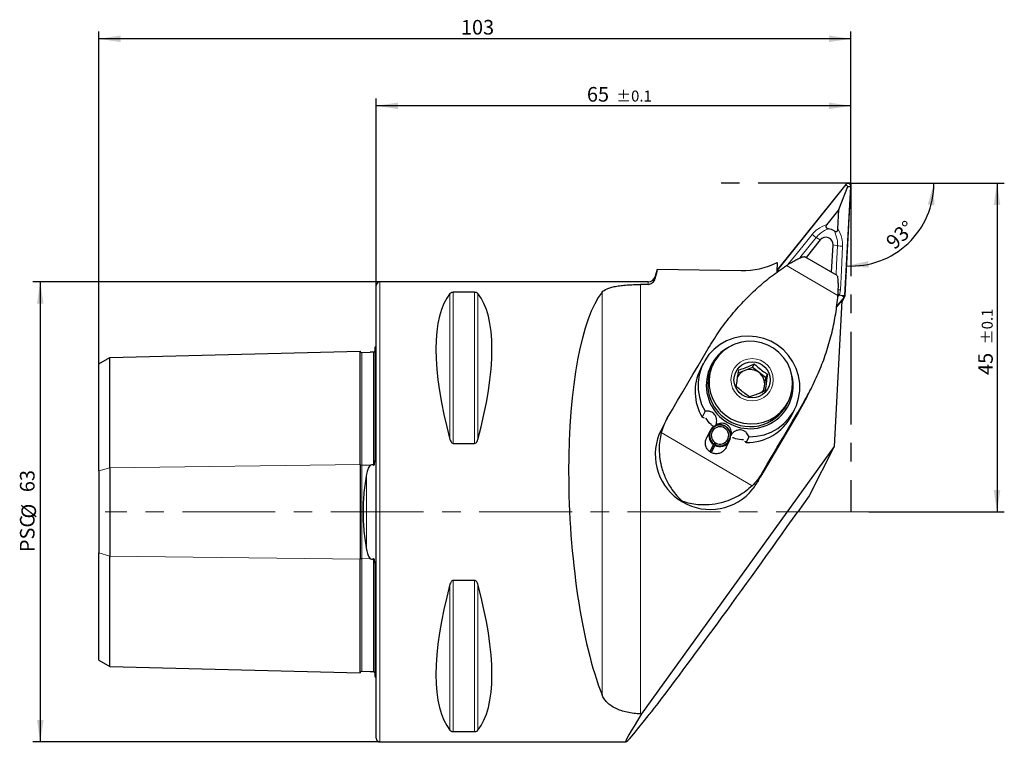
# Model space of a CAD drawing. Units: millimetres. Extents: x 14 to 267, y 11 to 197.
# Drawn here: x 132 to 267, y 97 to 197 of the extents above; entities that cross this region are included whole.
import ezdxf

# ---------------------------------------------------------------- set-up
doc = ezdxf.new("R2010")
doc.units = ezdxf.units.MM
doc.linetypes.add('CENTERX2', pattern=[20.32, 12.7, -2.54, 2.54, -2.54])
doc.layers.add('VERMASSUNG', color=7, linetype='Continuous')
doc.styles.add('SLDTEXTSTYLE0', font='TXT', dxfattribs={"width": 0.7})
doc.dimstyles.new('SLDDIMSTYLE0', dxfattribs={"dimtxt": 2, "dimasz": 3, "dimexe": 0, "dimexo": 0.0625, "dimgap": 0.5, "dimtad": 1, "dimrnd": 1e-09, "dimzin": 12, "dimdsep": 46, "dimtxsty": 'SLDTEXTSTYLE0', "dimsah": 1, "dimcen": 0.09, "dimadec": 0, "dimazin": 3, "dimtol": 1, "dimtp": 0.1, "dimtm": 0.1, "dimtfac": 1, "dimtdec": 1, "dimtofl": 0, "dimtmove": 0, "dimatfit": 3, "dimfxl": 1, "dimfrac": 2, "dimtolj": 1, "dimarcsym": 0})
doc.dimstyles.new('SLDDIMSTYLE1', dxfattribs={"dimtxt": 2, "dimasz": 3, "dimexe": 0, "dimexo": 0.0625, "dimgap": 0.5, "dimtad": 1, "dimrnd": 1e-09, "dimzin": 12, "dimdsep": 46, "dimtxsty": 'SLDTEXTSTYLE0', "dimsah": 1, "dimcen": 0.09, "dimadec": 0, "dimazin": 3, "dimtfac": 1, "dimtdec": 3, "dimtofl": 0, "dimtmove": 0, "dimatfit": 3, "dimfxl": 1, "dimfrac": 2, "dimtolj": 1, "dimtzin": 12, "dimarcsym": 0})
doc.dimstyles.new('SLDDIMSTYLE2', dxfattribs={"dimtxt": 2, "dimasz": 3, "dimexe": 0, "dimexo": 0.0625, "dimgap": 0.5, "dimtad": 1, "dimdec": 4, "dimzin": 12, "dimdsep": 46, "dimtxsty": 'SLDTEXTSTYLE0', "dimsah": 1, "dimcen": 0.09, "dimadec": 1, "dimazin": 3, "dimtfac": 1, "dimtdec": 3, "dimtofl": 0, "dimtmove": 0, "dimatfit": 3, "dimfxl": 1, "dimfrac": 2, "dimtolj": 1, "dimtzin": 12, "dimarcsym": 0})

# ---------------------------------------------------------------- blocks, each defined once
blk = doc.blocks.new('_D')
at = {"layer": 'VERMASSUNG'}
for p, q in [((245.83, 174.39), (266.84, 174.39)), ((265.84, 174.39), (265.84, 129.39)), ((248.28, 129.39), (266.84, 129.39))]:
    blk.add_line(p, q, dxfattribs=at)
for points in [[(265.84, 174.39), (265.39, 171.39), (266.29, 171.39)], [(265.84, 129.39), (266.29, 132.39), (265.39, 132.39)]]:
    blk.add_solid(points, dxfattribs=at)
at = {"layer": 'VERMASSUNG', "attachment_point": 1, "rotation": 90, "style": 'SLDTEXTSTYLE0'}
for s, insert, char_height in [('±0.1', (263.75, 152.34), 1.5), ('45', (263.26, 148.14), 2)]:
    blk.add_mtext(s, dxfattribs=dict(at, insert=insert, char_height=char_height))
blk = doc.blocks.new('_D_1')
at = {"layer": 'VERMASSUNG'}
for p, q in [((180.83, 160.39), (180.83, 185.99)), ((245.83, 184.99), (180.83, 184.99)), ((245.83, 174.39), (245.83, 185.99))]:
    blk.add_line(p, q, dxfattribs=at)
for points in [[(180.83, 184.99), (183.83, 184.54), (183.83, 185.44)], [(245.83, 184.99), (242.83, 185.44), (242.83, 184.54)]]:
    blk.add_solid(points, dxfattribs=at)
at = {"layer": 'VERMASSUNG', "attachment_point": 1, "style": 'SLDTEXTSTYLE0'}
for s, insert, char_height in [('65', (209.68, 187.57), 2), ('±0.1', (213.68, 187.08), 1.5)]:
    blk.add_mtext(s, dxfattribs=dict(at, insert=insert, char_height=char_height))
blk = doc.blocks.new('_D_2')
at = {"layer": 'VERMASSUNG'}
for p, q in [((142.83, 149.68), (142.83, 195.17)), ((245.83, 194.17), (142.83, 194.17)), ((245.83, 174.39), (245.83, 195.17))]:
    blk.add_line(p, q, dxfattribs=at)
for points in [[(142.83, 194.17), (145.83, 193.72), (145.83, 194.62)], [(245.83, 194.17), (242.83, 194.62), (242.83, 193.72)]]:
    blk.add_solid(points, dxfattribs=at)
at = {"layer": 'VERMASSUNG', "insert": (192.43, 196.75), "char_height": 2, "attachment_point": 1, "style": 'SLDTEXTSTYLE0'}
blk.add_mtext('103', dxfattribs=at)
blk = doc.blocks.new('_D_3')
at = {"layer": 'VERMASSUNG'}
blk.add_line((245.83, 174.39), (258.19, 174.39), dxfattribs=at)
blk.add_arc((245.86, 174.39), 11.34, 266.9629, 0, dxfattribs=at)
for points in [[(257.19, 174.39), (256.36, 171.47), (257.25, 171.35)], [(245.26, 163.06), (248.28, 162.84), (248.21, 163.74)]]:
    blk.add_solid(points, dxfattribs=at)
at = {"layer": 'VERMASSUNG', "insert": (250.43, 166.65), "char_height": 2, "attachment_point": 1, "rotation": 43.4815, "style": 'SLDTEXTSTYLE0'}
blk.add_mtext('93°', dxfattribs=at)
blk = doc.blocks.new('_D_4')
at = {"layer": 'VERMASSUNG'}
for p, q in [((181.33, 160.89), (133.82, 160.89)), ((134.82, 160.89), (134.82, 97.89)), ((181.33, 97.89), (133.82, 97.89))]:
    blk.add_line(p, q, dxfattribs=at)
for points in [[(134.82, 160.89), (134.37, 157.89), (135.27, 157.89)], [(134.82, 97.89), (135.27, 100.89), (134.37, 100.89)]]:
    blk.add_solid(points, dxfattribs=at)
at = {"layer": 'VERMASSUNG', "char_height": 2, "attachment_point": 1, "rotation": 90, "style": 'SLDTEXTSTYLE0'}
for s, insert in [('63', (132.04, 132.09)), ('%%c', (132.24, 128.48)), ('PSC', (132.04, 123.88))]:
    blk.add_mtext(s, dxfattribs=dict(at, insert=insert))

msp = doc.modelspace()

# ---------------------------------------------------------------- linework, layer by layer
at = {"color": 7, "linetype": 'Continuous', "lineweight": 25}
for p, q in [((245.122, 174.23924), (235.79245, 162.5762)), ((245.1377, 174.22687), (235.80815, 162.56384)), ((244.19954, 170.78639), (245.41688, 173.95399)), ((245.02095, 159.01872), (245.81404, 173.96662)), ((245.04085, 159.01739), (245.83393, 173.96528)), ((245.41688, 173.95399), (245.1377, 174.22687)), ((245.41688, 173.95399), (245.81404, 173.96662)), ((244.19954, 170.78639), (242.54716, 168.72071)), ((244.05908, 168.13892), (244.19954, 170.78639)), ((241.6113, 166.61928), (239.70478, 164.2359)), ((243.1926, 162.19224), (243.39114, 165.93439)), ((235.74727, 163.52679), (235.68238, 162.30367)), ((243.95699, 161.74435), (239.53672, 164.33438)), ((219.1026, 161.88655), (219.03308, 161.6271)), ((219.12883, 161.87952), (219.3638, 162.60654)), ((219.3638, 162.60654), (230.79539, 162.43287)), ((235.74924, 162.50888), (235.68668, 162.38472)), ((235.80391, 162.59053), (235.69425, 162.52744)), ((235.70853, 162.35557), (235.70012, 162.19716)), ((235.97963, 162.39622), (235.80815, 162.56384)), ((218.06715, 160.88592), (181.33448, 160.88592)), ((180.83448, 98.38592), (180.83448, 160.38592)), ((194.30672, 159.45441), (191.36223, 159.45441)), ((244.58041, 158.30686), (243.52125, 138.3439)), ((243.85622, 157.40154), (244.58041, 158.30686)), ((243.85896, 157.42418), (244.95692, 158.79676)), ((243.86354, 157.46188), (244.94122, 158.80912)), ((244.27929, 159.09873), (244.62379, 159.0061)), ((244.56177, 157.95564), (244.61941, 158.07004)), ((244.56418, 158.00099), (244.61941, 158.07004)), ((244.58528, 158.04065), (245.00014, 158.86407)), ((244.61941, 158.07004), (244.62168, 158.11292)), ((244.62379, 159.0061), (245.02095, 159.01872)), ((244.62379, 159.0061), (244.94122, 158.80912)), ((144.33448, 150.54428), (178.63448, 151.40602)), ((178.63448, 135.87109), (178.63448, 151.40602)), ((178.83944, 151.2111), (180.01797, 151.24071)), ((180.63448, 151.92574), (180.63448, 136.4078)), ((142.83448, 149.67825), (144.33448, 150.54428)), ((142.83448, 135.00721), (142.83448, 149.67825)), ((144.33448, 135.44023), (144.33448, 150.54428)), ((225.6169, 149.71872), (225.21673, 148.92447)), ((226.99468, 149.67525), (226.82037, 149.32928)), ((231.28487, 148.74821), (230.39907, 148.40158)), ((232.34875, 149.16452), (231.28487, 148.74821)), ((232.34875, 149.16452), (232.5936, 149.65051)), ((233.25954, 148.45611), (232.34875, 149.16452)), ((234.17034, 147.7477), (233.25954, 148.45611)), ((234.01727, 146.62298), (234.17034, 147.7477)), ((234.17034, 147.7477), (234.4152, 148.23369)), ((233.91908, 145.90152), (234.01727, 146.62298)), ((239.83464, 145.18695), (240.43352, 146.37561)), ((237.09051, 144.1549), (237.26482, 144.50088)), ((225.85309, 143.17304), (225.45292, 142.37878)), ((238.62161, 142.96435), (233.8224, 134.81981)), ((237.71951, 142.62523), (238.11968, 143.41948)), ((220.4434, 141.78272), (219.83658, 140.5783)), ((225.45292, 142.37878), (225.73744, 142.25625)), ((226.53832, 140.47336), (226.06541, 139.53472)), ((227.30502, 141.17148), (227.39451, 141.34909)), ((227.42242, 141.32571), (227.35395, 141.18982)), ((226.54869, 137.62508), (227.19129, 138.90052)), ((227.19129, 138.90052), (227.05846, 138.72406)), ((228.74753, 138.19074), (229.21749, 139.12352)), ((229.30327, 139.38564), (229.40939, 139.42742)), ((229.3688, 139.87533), (229.49382, 140.12347)), ((229.52799, 140.11082), (229.37197, 139.80117)), ((231.47936, 138.88103), (231.87952, 139.67529)), ((191.36223, 138.77398), (194.30672, 138.77398)), ((243.52125, 138.3439), (217.17731, 101.71582)), ((226.9924, 138.62199), (226.49621, 137.63714)), ((227.1916, 138.49667), (226.69527, 137.51156)), ((226.78449, 138.09311), (226.94671, 138.01062)), ((227.05846, 138.72406), (226.9924, 138.62199)), ((227.2477, 138.60501), (227.1916, 138.49667)), ((227.35065, 138.80027), (227.2477, 138.60501)), ((243.52125, 138.3439), (240.12275, 131.59854)), ((142.83448, 135.00721), (142.83448, 123.76462)), ((144.33448, 135.44023), (144.33448, 123.33161)), ((178.63448, 135.87109), (178.63448, 122.90074)), ((240.12275, 131.59854), (238.55074, 129.38592)), ((142.83448, 109.09358), (142.83448, 123.76462)), ((144.33448, 108.22755), (144.33448, 123.33161)), ((178.63448, 107.36582), (178.63448, 122.90074)), ((180.63448, 122.36403), (180.63448, 106.8461)), ((194.30672, 119.99785), (191.36223, 119.99785)), ((142.83448, 109.09358), (144.33448, 108.22755)), ((144.33448, 108.22755), (178.63448, 107.36582)), ((178.83944, 107.56073), (180.01797, 107.53112)), ((218.98605, 102.5923), (218.98605, 102.58315)), ((191.36223, 99.31742), (194.30672, 99.31742)), ((181.33448, 97.88592), (215.00478, 97.88592))]:
    msp.add_line(p, q, dxfattribs=at)
at = {"color": 7, "linetype": 'Continuous', "lineweight": 18}
for p, q in [((241.06833, 166.95621), (241.6113, 166.61928)), ((244.00507, 165.82614), (243.39114, 165.93439)), ((235.68238, 162.30367), (235.70853, 162.35557)), ((237.01258, 163.13186), (244.05094, 159.00779)), ((181.33448, 97.88592), (181.33448, 160.88592)), ((217.01973, 101.72277), (217.01973, 160.53383)), ((218.06715, 160.88592), (218.06715, 160.54809)), ((219.03308, 161.6271), (219.03308, 161.32853)), ((190.92922, 159.28666), (190.92922, 139.29529)), ((191.36223, 159.45441), (191.36223, 138.77398)), ((194.30672, 159.45441), (194.30672, 138.77398)), ((194.73973, 159.28666), (194.73973, 139.29529)), ((211.74712, 104.33585), (211.74712, 159.45727)), ((244.38467, 159.80889), (244.27929, 159.09873)), ((244.27929, 159.09873), (244.15212, 158.9065)), ((244.56515, 158.01916), (244.95692, 158.79676)), ((178.83944, 135.77364), (178.83944, 151.2111)), ((180.4395, 135.81852), (180.4395, 151.25129)), ((238.62161, 142.96435), (239.23588, 144.18358)), ((219.86323, 140.2494), (232.30385, 132.9599)), ((142.83448, 135.00721), (144.33448, 135.44023)), ((144.33448, 135.44023), (178.63448, 135.87109)), ((178.83944, 135.77364), (180.01797, 135.78844)), ((178.83944, 135.77364), (178.83944, 122.9982)), ((179.51316, 124.19974), (179.51316, 134.57209)), ((233.62005, 134.63319), (233.04022, 133.48233)), ((142.83448, 123.76462), (144.33448, 123.33161)), ((144.33448, 123.33161), (178.63448, 122.90074)), ((178.83944, 122.9982), (180.01797, 122.98339)), ((178.83944, 107.56073), (178.83944, 122.9982)), ((180.4395, 107.52054), (180.4395, 122.95331)), ((190.92922, 119.47655), (190.92922, 99.48517)), ((191.36223, 119.99785), (191.36223, 99.31742)), ((194.30672, 119.99785), (194.30672, 99.31742)), ((194.73973, 119.47655), (194.73973, 99.48517))]:
    msp.add_line(p, q, dxfattribs=at)
at = {"color": 7, "linetype": 'Continuous', "lineweight": 18, "flags": 128}
for points in [[(237.21394, 163.25747), (238.87918, 165.33922), (240.51882, 167.38897)], [(241.06833, 166.95621), (238.98151, 164.34743), (238.81821, 164.14329)], [(243.79359, 161.84009), (243.86569, 163.19908), (244.00507, 165.82614)], [(244.70145, 165.77948), (244.52406, 162.43595), (244.38467, 159.80889)], [(178.63448, 135.87109), (178.6393, 135.85164), (178.65162, 135.83303), (178.67096, 135.81598), (178.69659, 135.80114), (178.72751, 135.78909), (178.76254, 135.78029), (178.80034, 135.77507), (178.83944, 135.77364)], [(178.63448, 122.90074), (178.6393, 122.92019), (178.65162, 122.9388), (178.67096, 122.95585), (178.69659, 122.97069), (178.72751, 122.98274), (178.76254, 122.99155), (178.80034, 122.99676), (178.83944, 122.9982)]]:
    msp.add_lwpolyline(points, dxfattribs=at)
at = {"color": 7, "linetype": 'Continuous', "lineweight": 25, "flags": 128}
for points in [[(244.56435, 158.00422), (244.57573, 158.02287), (244.58528, 158.04065)], [(231.87952, 139.67529), (232.91975, 139.73829), (233.93644, 139.95419), (234.90684, 140.31814), (235.80922, 140.82201), (236.6234, 141.45451), (237.33115, 142.2015), (237.91662, 143.04624), (238.36672, 143.96983), (238.67136, 144.9516), (238.82373, 145.96958), (238.82042, 147.00097), (238.6615, 148.0227), (238.35053, 149.01189), (237.89447, 149.94641), (237.30353, 150.80533), (236.59094, 151.56944), (235.77263, 152.22162), (234.86694, 152.74729), (233.89413, 153.13467), (232.87597, 153.37509), (231.83527, 153.46318), (230.7953, 153.39696), (229.77934, 153.17792), (228.81014, 152.81095), (227.9094, 152.30427), (227.09726, 151.66923), (226.39191, 150.92003), (225.80914, 150.07344), (225.36199, 149.14842), (225.06046, 148.16566), (224.91132, 147.14717), (224.91788, 146.11575), (225.08002, 145.09446), (225.3941, 144.10619), (225.85309, 143.17304)], [(228.63104, 142.65761), (229.40388, 142.14911), (230.24732, 141.76853), (231.13952, 141.52572), (232.05737, 141.42697), (232.97709, 141.47485), (233.87486, 141.6681), (234.72744, 142.00172), (235.51274, 142.46708), (236.21041, 143.05212), (236.80241, 143.74169), (237.27338, 144.51793), (237.61114, 145.36074), (237.80693, 146.24828), (237.85569, 147.15757), (237.75614, 148.06506), (237.51088, 148.94725), (237.12625, 149.78128), (236.61221, 150.54557), (235.98208, 151.2203), (235.25217, 151.78801), (234.4414, 152.234), (233.57076, 152.54671), (232.66279, 152.71804), (231.74102, 152.74356), (230.82931, 152.62261), (229.95129, 152.35831), (229.12969, 151.95752), (228.38579, 151.43061), (227.73886, 150.79123), (227.20565, 150.05594), (226.79997, 149.24379), (226.53232, 148.3758), (226.40965, 147.47446), (226.43513, 146.56311), (226.60809, 145.66536), (226.92406, 144.80446), (227.37486, 144.0027), (227.94881, 143.28085), (228.63104, 142.65761)], [(180.83448, 152.04678), (180.75993, 151.99404), (180.63448, 151.92574)], [(220.67911, 142.21585), (221.38618, 143.4217), (222.0929, 144.62599), (222.79871, 145.82777), (223.50307, 147.0261), (224.20542, 148.22005), (224.90521, 149.40867), (225.6019, 150.59104), (226.29493, 151.76624)], [(239.83464, 145.18695), (239.31656, 144.19482), (238.62161, 142.96435)], [(233.62005, 134.63319), (234.32713, 135.83904), (235.03385, 137.04333), (235.73966, 138.24511), (236.44402, 139.44344), (237.14637, 140.63739), (237.84616, 141.82601), (238.54285, 143.00838), (239.23588, 144.18358)], [(227.18862, 138.89522), (227.29229, 138.85858), (227.5476, 138.71768)], [(180.63448, 106.8461), (180.75993, 106.77779), (180.83448, 106.72506)]]:
    msp.add_lwpolyline(points, dxfattribs=at)
at = {"color": 7, "linetype": 'Continuous', "lineweight": 18}
msp.add_circle((232.30216, 147.47792), 2.9018, dxfattribs=at)
at = {"color": 7, "linetype": 'Continuous', "lineweight": 25}
msp.add_circle((232.30194, 147.4717), 2.48286, dxfattribs=at)
for centre, radius, start, end in [((245.43242, 173.98392), 0.40194, 357.3432181, 140.5624745), ((245.4326, 173.98432), 0.38184, 357.3436205, 140.562918), ((242.28653, 165.78324), 2.4294, 59.1095707, 78.7966266), ((242.38737, 165.98097), 1.00485, 357.342887, 140.5631752), ((230.97259, 173.38554), 10.95411, 269.0730921, 295.8413326), ((236.0936, 162.33537), 0.3856, 141.3499526, 176.9967388), ((236.09422, 162.33505), 0.3663, 141.3483822, 176.9976778), ((181.33448, 160.38592), 0.5, 90, 180), ((218.06715, 161.88592), 1, 270, 345), ((244.65508, 159.03793), 0.36637, 321.353076, 356.9947633), ((244.65579, 159.03758), 0.38559, 321.3501827, 356.998199), ((178.83441, 151.41104), 0.2, 181.4391667, 271.4391667), ((231.99633, 146.74469), 5.96558, 113.4178134, 329.6503246), ((231.33715, 145.86821), 6.84107, 153.4645981, 210.668533), ((231.90135, 146.81444), 5.66928, 153.6668484, 232.5842479), ((231.98895, 146.9389), 1.94148, 111.2631833, 150.9942321), ((232.01485, 146.86238), 2.02218, 52.010423, 111.1608207), ((232.04623, 146.88142), 1.98791, 352.5301302, 52.3853734), ((232.11249, 146.65582), 5.82045, 329.8275316, 14.6591005), ((232.10786, 146.88224), 1.92693, 324.3294009, 352.2676789), ((232.01596, 146.78212), 5.71432, 231.4745509, 332.628296), ((231.61167, 145.73259), 6.85284, 268.8936564, 333.0352626), ((227.88391, 139.81811), 1.49181, 242.3494532, 233.3015621), ((227.90605, 139.86142), 1.41844, 242.3458869, 233.3057483), ((227.90462, 139.85761), 1.19367, 242.3486566, 233.3024084), ((231.97708, 146.79207), 7.1152, 229.9052213, 230.1983856), ((226.55875, 137.23777), 7.51574, 157.9757107, 321.288529), ((232.07678, 147.04713), 7.38978, 249.5413117, 249.8238085), ((435.26825, 16.11401), 233.81937, 149.4904727, 149.8701438), ((178.83441, 107.36079), 0.2, 88.5608333, 178.5608333), ((181.33448, 98.38592), 0.5, 180, 270)]:
    msp.add_arc(centre, radius, start, end, dxfattribs=at)
at = {"color": 7, "linetype": 'Continuous', "lineweight": 18}
for centre, radius, start, end in [((242.88837, 169.83249), 3.40375, 225.880559, 237.6754842), ((244.59304, 169.38143), 3.60357, 260.6095293, 271.7239544)]:
    msp.add_arc(centre, radius, start, end, dxfattribs=at)
at = {"color": 7, "linetype": 'Continuous', "lineweight": 25}
for centre, major_axis, ratio, start_param, end_param in [((331.70871, 129.38592), (360.04633, -5.51081), 0.086139484, 1.893235396, 1.896302792), ((207.18163, 129.38592), (-14.75368, 31.09325), 0.341998713, 0.159142203, 1.08990357), ((178.48732, 129.38592), (14.75368, 31.09325), 0.341998713, 5.193281737, 6.124043105), ((215.62119, 129.38592), (-1.57494, 31.49727), 0.263265937, 0.289163838, 2.477036534), ((237.38474, 129.38592), (22.75189, 31.99526), 0.024207453, 3.737274298, 4.729601247), ((207.18163, 129.38592), (14.75368, 31.09325), 0.341998713, 2.051689084, 2.982450451), ((178.48732, 129.38592), (-14.75368, 31.09325), 0.341998713, 3.300734856, 4.231496223), ((237.38474, 129.38592), (22.39639, 31.49533), 0.024207453, 2.660545628, 3.639095339), ((331.70871, 129.38592), (360.04633, -5.51081), 0.086139484, 4.389519388, 4.389981051)]:
    msp.add_ellipse(centre, major_axis=major_axis, ratio=ratio, start_param=start_param, end_param=end_param, dxfattribs=at)
at = {"color": 7, "linetype": 'Continuous', "lineweight": 18}
for points, knots in [([(240.51882, 167.38897), (240.76325, 167.648), (241.34953, 168.26932), (242.10604, 168.55445), (242.54716, 168.72071)], [0, 0, 0, 0, 0.416898598, 1, 1, 1, 1]), ([(242.75854, 168.16635), (242.38607, 167.99865), (241.7625, 167.7179), (241.26762, 167.17487), (241.06833, 166.95621)], [0, 0, 0, 0, 0.597321315, 1, 1, 1, 1]), ([(244.00507, 165.82614), (244.00114, 166.12301), (243.99136, 166.86023), (243.70489, 167.49117), (243.53378, 167.86804)], [0, 0, 0, 0, 0.402680347, 1, 1, 1, 1]), ([(244.05908, 168.13892), (244.28228, 167.71703), (244.66506, 166.9935), (244.69074, 166.13669), (244.70145, 165.77948)], [0, 0, 0, 0, 0.583101115, 1, 1, 1, 1]), ([(244.38467, 159.80889), (244.3214, 159.80751), (244.22926, 159.8055), (244.13092, 159.81138), (244.10011, 159.81322)], [0, 0, 0, 0, 0.686669987, 1, 1, 1, 1])]:
    msp.add_open_spline(points, degree=3, knots=knots, dxfattribs=at)
at = {"color": 7, "linetype": 'Continuous', "lineweight": 25}
for points, knots in [([(242.54716, 168.72071), (242.51253, 168.6733), (242.45723, 168.59761), (242.41789, 168.48419), (242.41471, 168.4014), (242.43642, 168.33512), (242.48412, 168.27431), (242.59011, 168.20558), (242.69051, 168.1822), (242.75854, 168.16635)], [0, 0, 0, 0, 0.223497639, 0.356761403, 0.453118893, 0.534461744, 0.615728777, 0.739616269, 1, 1, 1, 1]), ([(243.53378, 167.86804), (243.58546, 167.83931), (243.66637, 167.79434), (243.78136, 167.76619), (243.8656, 167.77025), (243.93154, 167.80102), (243.98892, 167.86061), (244.04252, 167.97264), (244.05259, 168.07377), (244.05908, 168.13892)], [0, 0, 0, 0, 0.221057342, 0.346083661, 0.439602497, 0.533889713, 0.614653924, 0.751726429, 1, 1, 1, 1]), ([(237.01258, 163.13186), (237.24025, 163.27674), (237.69554, 163.56645), (238.30392, 163.90317), (238.82803, 164.15614), (239.22241, 164.30506), (239.4634, 164.36037), (239.50966, 164.33006), (239.52739, 164.31845)], [0, 0, 0, 0, 0.181488383, 0.3629330353, 0.5450609258, 0.7270577074, 0.8953897064, 1, 1, 1, 1]), ([(226.29493, 151.76624), (226.76949, 152.53307), (227.71861, 154.06675), (229.33715, 156.20789), (231.08989, 158.21436), (232.97262, 160.04949), (234.94448, 161.7105), (236.32176, 162.65708), (237.01258, 163.13186)], [0, 0, 0, 0, 0.163539356, 0.327085052, 0.495821183, 0.664572413, 0.831754719, 1, 1, 1, 1]), ([(211.74712, 159.45727), (211.89548, 159.64284), (212.12173, 159.80097), (212.58994, 160.00392), (212.76809, 160.06564), (213.15757, 160.17491), (213.37018, 160.22311), (213.83247, 160.30851), (214.08491, 160.346), (214.61338, 160.40938), (214.88945, 160.43549), (215.46522, 160.47857), (215.76705, 160.49562), (216.38562, 160.52105), (216.70007, 160.52943), (217.01974, 160.53383)], [0, 0, 0, 0, 0.25, 0.25, 0.375, 0.375, 0.5, 0.5, 0.625, 0.625, 0.75, 0.75, 0.875, 0.875, 1, 1, 1, 1]), ([(218.06715, 160.54809), (218.29393, 160.55114), (218.51065, 160.6343), (218.85584, 160.91866), (218.97725, 161.11233), (219.03308, 161.32853)], [0, 0, 0, 0, 0.5, 0.5, 1, 1, 1, 1]), ([(244.05094, 159.00779), (244.06971, 159.27506), (244.10725, 159.80955), (244.118, 160.49644), (244.09905, 161.06762), (244.05427, 161.47387), (244.00128, 161.70142), (243.96252, 161.72094), (243.94766, 161.72842)], [0, 0, 0, 0, 0.181488036, 0.362932899, 0.54506082, 0.727057635, 0.895389787, 1, 1, 1, 1]), ([(191.36223, 159.45441), (191.29915, 159.45441), (191.24001, 159.4465), (191.14153, 159.42318), (191.1025, 159.40846), (191.0026, 159.36051), (190.96018, 159.32425), (190.92922, 159.28666)], [0, 0, 0, 0, 0.25, 0.25, 0.5, 0.5, 1, 1, 1, 1]), ([(194.73973, 159.28666), (194.70901, 159.32396), (194.66617, 159.36057), (194.56675, 159.40834), (194.52699, 159.42329), (194.42895, 159.44648), (194.3694, 159.45441), (194.30672, 159.45441)], [0, 0, 0, 0, 0.5, 0.5, 0.75, 0.75, 1, 1, 1, 1]), ([(244.27929, 159.09873), (244.20865, 159.11798), (244.13675, 159.13757), (244.06213, 159.16636), (244.06084, 159.16686)], [0, 0, 0, 0, 0.9826896615, 1, 1, 1, 1]), ([(239.23588, 144.18358), (239.67785, 144.9695), (240.56181, 146.54137), (241.65762, 148.98879), (242.57337, 151.4857), (243.27914, 154.01045), (243.79178, 156.52649), (243.96437, 158.17894), (244.05094, 159.00779)], [0, 0, 0, 0, 0.163539194, 0.327084951, 0.495821061, 0.664572332, 0.831754516, 1, 1, 1, 1]), ([(180.4395, 151.25129), (180.40931, 151.2505), (180.37596, 151.24961), (180.30283, 151.24768), (180.2626, 151.24664), (180.14491, 151.24373), (180.07453, 151.24213), (180.01797, 151.24071)], [0, 0, 0, 0, 0.25, 0.25, 0.5, 0.5, 1, 1, 1, 1]), ([(180.63448, 151.44551), (180.63448, 151.42084), (180.63031, 151.39326), (180.60405, 151.34292), (180.59255, 151.32463), (180.55842, 151.29347), (180.544, 151.28183), (180.50843, 151.26495), (180.49348, 151.25956), (180.46447, 151.25294), (180.45106, 151.25159), (180.4395, 151.25129)], [0, 0, 0, 0, 0.5, 0.5, 0.75, 0.75, 0.875, 0.875, 0.9375, 0.9375, 1, 1, 1, 1]), ([(230.15971, 146.56845), (230.1916, 146.86678), (230.24617, 147.37725), (230.36426, 148.19627), (230.43465, 148.62697), (230.46586, 148.81789)], [0, 0, 0, 0, 0.43912199, 0.751370956, 1, 1, 1, 1]), ([(230.46586, 148.81789), (230.75853, 148.91339), (231.2593, 149.0768), (232.02604, 149.39131), (232.41928, 149.5709), (232.5936, 149.65051)], [0, 0, 0, 0, 0.439121658, 0.751370722, 1, 1, 1, 1]), ([(232.5936, 149.65051), (232.65892, 149.5897), (232.91646, 149.34994), (233.41489, 148.92302), (233.98791, 148.50844), (234.30332, 148.30563), (234.4152, 148.23369)], [0, 0, 0, 0, 0.120890998, 0.476671076, 0.814366049, 1, 1, 1, 1]), ([(234.4152, 148.23369), (234.35943, 147.88796), (234.26401, 147.2964), (234.16408, 146.51343), (234.12595, 146.14678), (234.10905, 145.98425)], [0, 0, 0, 0, 0.439122145, 0.751371827, 1, 1, 1, 1]), ([(231.98131, 145.15163), (231.86943, 145.22357), (231.55402, 145.42638), (230.981, 145.84097), (230.48258, 146.26789), (230.22503, 146.50764), (230.15971, 146.56845)], [0, 0, 0, 0, 0.185633983, 0.523327785, 0.879107924, 1, 1, 1, 1]), ([(234.10905, 145.98425), (233.7925, 145.84136), (233.25087, 145.59686), (232.50229, 145.31839), (232.14132, 145.20285), (231.98131, 145.15163)], [0, 0, 0, 0, 0.439122354, 0.751371784, 1, 1, 1, 1]), ([(227.39451, 141.34909), (227.43305, 141.57033), (227.49158, 141.90628), (227.37177, 142.39639), (227.18171, 142.73237), (226.92025, 142.97494), (226.58898, 143.14752), (226.22221, 143.21803), (225.96608, 143.18681), (225.85309, 143.17304)], [0, 0, 0, 0, 0.24068774, 0.365495441, 0.491383532, 0.598591724, 0.701534332, 0.868334025, 1, 1, 1, 1]), ([(220.67911, 142.21585), (220.51105, 141.90506), (220.17171, 141.2775), (219.96671, 140.59427), (219.86323, 140.2494)], [0, 0, 0, 0, 0.495226767, 1, 1, 1, 1]), ([(226.97143, 141.10446), (226.87519, 141.18382), (226.48408, 141.50629), (226.18505, 141.91874), (225.9596, 142.22969)], [0, 0, 0, 0, 0.246087219, 1, 1, 1, 1]), ([(219.86323, 140.2494), (219.78068, 139.87173), (219.61546, 139.11581), (219.55513, 137.89464), (219.6504, 136.63662), (219.95431, 135.2218), (220.49608, 133.793), (221.22349, 132.54618), (221.99587, 131.57159), (222.50885, 131.06666), (222.77866, 130.83323), (222.78189, 130.83044)], [0, 0, 0, 0, 0.09673988, 0.19362579, 0.312607021, 0.431766447, 0.595797235, 0.760031962, 0.87928724, 0.998554684, 1, 1, 1, 1]), ([(219.59148, 140.05617), (219.61054, 140.09972), (219.67811, 140.25413), (219.77526, 140.44036), (219.845, 140.57406)], [0, 0, 0, 0, 0.282064843, 1, 1, 1, 1]), ([(229.49382, 140.12347), (229.46413, 140.34226), (229.41906, 140.6745), (229.15253, 141.09255), (228.86353, 141.34429), (228.53237, 141.48597), (228.15365, 141.53989), (227.77118, 141.48716), (227.52918, 141.37514), (227.42242, 141.32571)], [0, 0, 0, 0, 0.2406878365, 0.3654953449, 0.4913835036, 0.5985920828, 0.7015342403, 0.8683342111, 1, 1, 1, 1]), ([(231.87952, 139.67529), (231.78693, 139.86869), (231.64632, 140.16239), (231.26763, 140.46273), (230.91531, 140.60139), (230.55393, 140.62417), (230.17194, 140.54992), (229.81743, 140.37542), (229.61658, 140.19182), (229.52799, 140.11082)], [0, 0, 0, 0, 0.240687883, 0.365495838, 0.491383494, 0.598591885, 0.701533992, 0.868334028, 1, 1, 1, 1]), ([(190.92922, 139.29529), (190.95994, 139.18273), (191.00278, 139.06997), (191.10221, 138.92043), (191.14196, 138.87314), (191.24, 138.7994), (191.29956, 138.77398), (191.36223, 138.77398)], [0, 0, 0, 0, 0.5, 0.5, 0.75, 0.75, 1, 1, 1, 1]), ([(194.30672, 138.77398), (194.3698, 138.77398), (194.42895, 138.79935), (194.52742, 138.87351), (194.56646, 138.92003), (194.66635, 139.07017), (194.70878, 139.18187), (194.73973, 139.29529)], [0, 0, 0, 0, 0.25, 0.25, 0.5, 0.5, 1, 1, 1, 1]), ([(228.72832, 138.20023), (228.69323, 138.12154), (228.58745, 137.88429), (228.25172, 137.58857), (227.77934, 137.36477), (227.25693, 137.31874), (226.7589, 137.44826), (226.3391, 137.73375), (226.03804, 138.14069), (225.88937, 138.62491), (225.89038, 139.1156), (226.01898, 139.40064), (226.07743, 139.5302)], [0, 0, 0, 0, 0.054329669, 0.163796057, 0.273501001, 0.382157675, 0.488826001, 0.593682018, 0.697999391, 0.803336723, 0.910616094, 1, 1, 1, 1]), ([(231.11106, 139.24833), (231.03664, 139.25116), (230.56838, 139.26897), (230.06078, 139.37434), (229.65875, 139.53543), (229.62274, 139.54986)], [0, 0, 0, 0, 0.1467923252, 0.9235766632, 1, 1, 1, 1]), ([(231.24837, 139.06055), (231.30409, 139.02565), (231.3986, 138.96645), (231.45586, 138.90589), (231.47936, 138.88103)], [0, 0, 0, 0, 0.589580162, 1, 1, 1, 1]), ([(180.4395, 135.81852), (180.45111, 135.80999), (180.46446, 135.80349), (180.49386, 135.80192), (180.50871, 135.80781), (180.54454, 135.83635), (180.55865, 135.86452), (180.59314, 135.94828), (180.60423, 136.00599), (180.63035, 136.17958), (180.63448, 136.29461), (180.63448, 136.4078)], [0, 0, 0, 0, 0.0625, 0.0625, 0.125, 0.125, 0.25, 0.25, 0.5, 0.5, 1, 1, 1, 1]), ([(180.01797, 135.78844), (179.92947, 135.71119), (179.86941, 135.61787), (179.76357, 135.42184), (179.72103, 135.31951), (179.60988, 135.00817), (179.55695, 134.79275), (179.51316, 134.57209)], [0, 0, 0, 0, 0.25, 0.25, 0.5, 0.5, 1, 1, 1, 1]), ([(180.01797, 135.78844), (180.07427, 135.8376), (180.14455, 135.87955), (180.26259, 135.89051), (180.30276, 135.885), (180.37672, 135.85945), (180.40934, 135.84067), (180.4395, 135.81852)], [0, 0, 0, 0, 0.5, 0.5, 0.75, 0.75, 1, 1, 1, 1]), ([(179.51316, 134.57209), (179.35192, 133.75968), (179.23144, 132.9196), (179.10906, 131.61831), (179.07809, 131.17763), (179.03647, 130.28179), (179.02624, 129.83513), (179.02605, 128.49982), (179.06619, 127.61532), (179.23035, 125.85807), (179.3519, 125.01228), (179.51316, 124.19974)], [0, 0, 0, 0, 0.25, 0.25, 0.375, 0.375, 0.5, 0.5, 0.75, 0.75, 1, 1, 1, 1]), ([(233.62005, 134.63319), (233.43104, 134.33468), (233.04936, 133.73193), (232.55393, 133.21888), (232.30385, 132.9599)], [0, 0, 0, 0, 0.495226314, 1, 1, 1, 1]), ([(232.30385, 132.9599), (232.01536, 132.7029), (231.43794, 132.18851), (230.40869, 131.53507), (229.2748, 130.99727), (227.9076, 130.56163), (226.41697, 130.3237), (224.99702, 130.3351), (223.79162, 130.51941), (223.11429, 130.71186), (222.78582, 130.82903), (222.78189, 130.83044)], [0, 0, 0, 0, 0.096739736, 0.193625768, 0.312606941, 0.431766319, 0.595797138, 0.76003193, 0.879287155, 0.998554487, 1, 1, 1, 1]), ([(232.42332, 132.53744), (232.45115, 132.57651), (232.62175, 132.81608), (232.84092, 133.14195), (233.02076, 133.44909), (233.04022, 133.48233)], [0, 0, 0, 0, 0.148067352, 0.907807843, 1, 1, 1, 1]), ([(179.51316, 124.19974), (179.55691, 123.9793), (179.6098, 123.76375), (179.72141, 123.45134), (179.76397, 123.34926), (179.86895, 123.15482), (179.93051, 123.05973), (180.01797, 122.98339)], [0, 0, 0, 0, 0.5, 0.5, 0.75, 0.75, 1, 1, 1, 1]), ([(180.4395, 122.95331), (180.4093, 122.93114), (180.37593, 122.91206), (180.30278, 122.88689), (180.26253, 122.88133), (180.1448, 122.89224), (180.07434, 122.93418), (180.01797, 122.98339)], [0, 0, 0, 0, 0.25, 0.25, 0.5, 0.5, 1, 1, 1, 1]), ([(180.63448, 122.36403), (180.63448, 122.47772), (180.63033, 122.59204), (180.60437, 122.76509), (180.5929, 122.82427), (180.55859, 122.90739), (180.54457, 122.93551), (180.50855, 122.96413), (180.49379, 122.96992), (180.46444, 122.96833), (180.4511, 122.96183), (180.4395, 122.95331)], [0, 0, 0, 0, 0.5, 0.5, 0.75, 0.75, 0.875, 0.875, 0.9375, 0.9375, 1, 1, 1, 1]), ([(191.36223, 119.99785), (191.29918, 119.99785), (191.24005, 119.9725), (191.1416, 119.89838), (191.10257, 119.85189), (191.00268, 119.70181), (190.96038, 119.5907), (190.92922, 119.47655)], [0, 0, 0, 0, 0.25, 0.25, 0.5, 0.5, 1, 1, 1, 1]), ([(194.73973, 119.47655), (194.70859, 119.59065), (194.66631, 119.70176), (194.56637, 119.85192), (194.52664, 119.89891), (194.42975, 119.97188), (194.36968, 119.99785), (194.30672, 119.99785)], [0, 0, 0, 0, 0.5, 0.5, 0.75, 0.75, 1, 1, 1, 1]), ([(180.01797, 107.53112), (180.0744, 107.5297), (180.14349, 107.52814), (180.26229, 107.5252), (180.30247, 107.52416), (180.37585, 107.52222), (180.40926, 107.52133), (180.4395, 107.52055)], [0, 0, 0, 0, 0.5, 0.5, 0.75, 0.75, 1, 1, 1, 1]), ([(180.4395, 107.52055), (180.45108, 107.52025), (180.46439, 107.51892), (180.49369, 107.51222), (180.50851, 107.50686), (180.54433, 107.48982), (180.55845, 107.47835), (180.59296, 107.44679), (180.60406, 107.42889), (180.63024, 107.37873), (180.63448, 107.35099), (180.63448, 107.32632)], [0, 0, 0, 0, 0.0625, 0.0625, 0.125, 0.125, 0.25, 0.25, 0.5, 0.5, 1, 1, 1, 1]), ([(217.01974, 101.72277), (216.38105, 101.75097), (215.77012, 101.82837), (214.60293, 102.08831), (214.07674, 102.26468), (213.37475, 102.60549), (213.15982, 102.73005), (212.76999, 102.99904), (212.59431, 103.14388), (212.28068, 103.45575), (212.14463, 103.62122), (211.91531, 103.96647), (211.82126, 104.14701), (211.74712, 104.33585)], [0, 0, 0, 0, 0.25, 0.25, 0.5, 0.5, 0.625, 0.625, 0.75, 0.75, 0.875, 0.875, 1, 1, 1, 1]), ([(218.06715, 101.4498), (218.26325, 101.70107), (218.4371, 101.91993), (218.67212, 102.21069), (218.74577, 102.30077), (218.87881, 102.4605), (218.93873, 102.53088), (218.98605, 102.58315)], [0, 0, 0, 0, 0.5, 0.5, 0.75, 0.75, 1, 1, 1, 1]), ([(190.92922, 99.48517), (190.96037, 99.44736), (191.00264, 99.41129), (191.10259, 99.36333), (191.14232, 99.34847), (191.2392, 99.32552), (191.29927, 99.31742), (191.36223, 99.31742)], [0, 0, 0, 0, 0.5, 0.5, 0.75, 0.75, 1, 1, 1, 1]), ([(194.30672, 99.31742), (194.36978, 99.31742), (194.42891, 99.32532), (194.52736, 99.34864), (194.56639, 99.36334), (194.66628, 99.41127), (194.70858, 99.44734), (194.73973, 99.48517)], [0, 0, 0, 0, 0.25, 0.25, 0.5, 0.5, 1, 1, 1, 1])]:
    msp.add_open_spline(points, degree=3, knots=knots, dxfattribs=at)
msp.add_open_spline([(219.03308, 161.32853), (219.14309, 161.75459), (219.25334, 162.18059), (219.3638, 162.60654)], degree=3, dxfattribs=at)
at = {"layer": 'VERMASSUNG', "linetype": 'CENTERX2'}
for q in [(227.93111, 174.38592), (245.83448, 129.38592)]:
    msp.add_line((245.83448, 174.38592), q, dxfattribs=at)
at = {"layer": 'VERMASSUNG', "linetype": 'CENTERX2', "lineweight": 18}
msp.add_line((248.27827, 129.38592), (143.69573, 129.38592), dxfattribs=at)

# ---------------------------------------------------------------- dimensions: what is measured, and where the dimension line sits
at = {"layer": 'VERMASSUNG'}
for base, p2, dimstyle, picture, middle in [((142.83448, 194.17162), (142.83448, 149.67825), 'SLDDIMSTYLE1', '_D_2', (194.33448, 194.17162)), ((180.83448, 184.99324), (180.83448, 160.38592), 'SLDDIMSTYLE0', '_D_1', (213.33448, 184.99324))]:
    dim = msp.add_linear_dim(base=base, p1=(245.83448, 174.38592), p2=p2, dimstyle=dimstyle, dxfattribs=at)
    dim.commit()
    dim.dimension.update_dxf_attribs({"geometry": picture, "text_midpoint": middle, "dimtype": 160})
dim = msp.add_angular_dim_2l(base=(253.65797, 166.1593), line1=((245.83393, 173.96528), (245.04085, 159.01739)), line2=((245.83448, 174.38592), (227.93111, 174.38592)), dimstyle='SLDDIMSTYLE2', dxfattribs=at)
dim.commit()
dim.dimension.update_dxf_attribs({"geometry": '_D_3', "text_midpoint": (253.65797, 166.1593), "dimtype": 162})
dim = msp.add_linear_dim(base=(265.83835, 129.38592), p1=(245.83448, 174.38592), p2=(248.27827, 129.38592), angle=90, dimstyle='SLDDIMSTYLE0', dxfattribs=at)
dim.commit()
dim.dimension.update_dxf_attribs({"geometry": '_D', "text_midpoint": (265.83835, 151.88592), "dimtype": 160})
dim = msp.add_linear_dim(base=(134.81793, 97.88592), p1=(181.33448, 160.88592), p2=(181.33448, 97.88592), angle=90, text='PSC%%c<>', dimstyle='SLDDIMSTYLE1', dxfattribs=at)
dim.commit()
dim.dimension.update_dxf_attribs({"geometry": '_D_4', "text_midpoint": (134.81793, 129.38592), "dimtype": 160})

doc.saveas('drawing.dxf')
